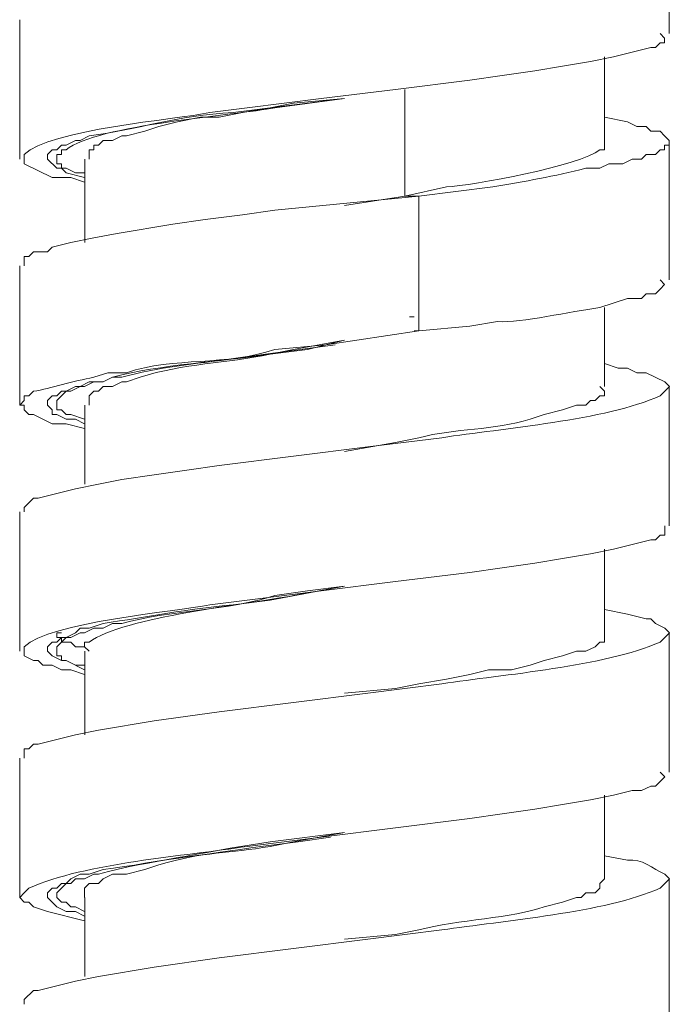
# Model space of a CAD drawing. Units: millimetres. Extents: x 46 to 272, y -174 to -31.
# Drawn here: x 253 to 256, y -150 to -145 of the extents above; entities that cross this region are included whole.
import ezdxf

# ---------------------------------------------------------------- set-up
doc = ezdxf.new("R2010")
doc.units = ezdxf.units.MM
doc.header["$MEASUREMENT"] = 0
doc.layers.add('Capa 1', color=7, linetype='Continuous', lineweight=0)

msp = doc.modelspace()

# ---------------------------------------------------------------- linework, layer by layer
at = {"layer": 'Capa 1', "color": 18, "lineweight": 9, "true_color": 0x000000}
for p, q in [((256.2137, -145.2924), (256.2137, -144.6574)), ((253.2504, -145.2289), (253.2504, -145.8639)), ((255.9178, -145.7793), (255.9178, -145.3983)), ((255.0076, -146.0332), (255.0076, -145.5464)), ((256.2137, -146.4143), (256.2137, -145.7793)), ((253.5471, -145.8639), (253.5471, -146.2449)), ((255.0076, -146.0333), (254.7324, -146.0756)), ((255.0711, -146.0333), (255.0075, -146.0333)), ((255.0711, -146.6471), (255.0711, -146.0333)), ((253.2504, -146.3508), (253.2504, -146.9858)), ((255.9178, -146.9011), (255.9178, -146.5413)), ((255.0287, -146.5836), (255.0499, -146.5836)), ((255.0711, -146.6471), (255.0499, -146.6471)), ((256.2137, -147.5361), (256.2137, -146.9011)), ((253.5471, -146.9858), (253.5471, -147.3456)), ((253.2504, -147.4726), (253.2504, -148.1076)), ((255.9178, -148.0229), (255.9178, -147.6419)), ((256.2137, -148.658), (256.2137, -148.023)), ((253.5471, -148.1076), (253.5471, -148.4886)), ((253.2504, -148.5945), (253.2504, -149.2295)), ((255.9178, -149.1448), (255.9178, -148.7637)), ((256.2137, -149.7798), (256.2137, -149.1448)), ((253.5471, -149.2294), (253.5471, -149.5892))]:
    msp.add_line(p, q, dxfattribs=at)
for points in [[(254.7321, -145.5887), (254.4992, -145.6099), (254.3934, -145.6311), (254.2664, -145.6522), (254.1606, -145.6734), (254.0759, -145.6734), (253.9701, -145.6946), (253.8854, -145.7157), (253.8219, -145.7369), (253.7372, -145.7581), (253.7161, -145.7581), (253.6738, -145.7792), (253.6314, -145.7792), (253.6102, -145.8004), (253.5891, -145.8004), (253.5891, -145.8215), (253.5679, -145.8215), (253.5679, -145.8639)], [(255.0708, -146.0333), (254.4146, -146.0968), (254.2664, -146.1179), (254.0971, -146.1391), (253.9489, -146.1603), (253.6949, -146.2026), (253.5891, -146.2238), (253.4833, -146.2449), (253.3986, -146.2661), (253.3774, -146.2872), (253.3139, -146.2872), (253.2927, -146.3084), (253.2716, -146.3084), (253.2716, -146.3508)], [(253.5468, -148.0864), (253.5044, -148.0864), (253.4832, -148.0652), (253.4409, -148.0652), (253.4409, -148.0441), (253.4197, -148.0441), (253.4197, -148.0229), (253.4409, -148.0229)], [(255.9174, -148.0229), (255.9174, -148.0653), (255.8962, -148.0653), (255.8751, -148.0864), (255.8327, -148.1076), (255.7904, -148.1076), (255.7269, -148.1288), (255.6422, -148.1499), (255.5787, -148.1711), (255.4941, -148.1922), (255.3882, -148.1922), (255.3036, -148.2134), (255.1977, -148.2346), (255.0707, -148.2557), (254.9649, -148.2769), (254.7321, -148.2981)]]:
    msp.add_lwpolyline(points, dxfattribs=at)
for points, knots in [([(253.5467, -145.9698), (253.5467, -145.9698), (253.4832, -145.9486), (253.4832, -145.9486), (253.4832, -145.9486), (253.3985, -145.9486), (253.3985, -145.9486), (253.3985, -145.9486), (253.2715, -145.8851), (253.2715, -145.8851), (253.2715, -145.8851), (253.2715, -145.8428), (253.2715, -145.8428), (253.384, -145.7299), (253.9629, -145.6837), (254.1182, -145.6523), (254.1182, -145.6523), (254.2875, -145.6311), (254.2875, -145.6311), (254.2875, -145.6311), (254.6262, -145.5888), (254.6262, -145.5888), (254.6262, -145.5888), (254.9648, -145.5464), (254.9648, -145.5464), (254.9648, -145.5464), (255.3035, -145.5041), (255.3035, -145.5041), (255.3035, -145.5041), (255.4517, -145.4829), (255.4517, -145.4829), (255.4517, -145.4829), (255.5998, -145.4618), (255.5998, -145.4618), (255.5998, -145.4618), (255.7268, -145.4406), (255.7268, -145.4406), (255.7268, -145.4406), (255.8538, -145.4194), (255.8538, -145.4194), (255.8538, -145.4194), (255.9597, -145.3983), (255.9597, -145.3983), (255.9597, -145.3983), (256.129, -145.3559), (256.129, -145.3559), (256.129, -145.3559), (256.1502, -145.3559), (256.1502, -145.3559), (256.1502, -145.3559), (256.1713, -145.3348), (256.1713, -145.3348), (256.1713, -145.3348), (256.1925, -145.3348), (256.1925, -145.3348), (256.1925, -145.3348), (256.1925, -145.3136), (256.1925, -145.3136), (256.1925, -145.3136), (256.1713, -145.2924), (256.1713, -145.2924)], [0, 0, 0, 0, 1, 1, 1, 2, 2, 2, 3, 3, 3, 4, 4, 4, 5, 5, 5, 6, 6, 6, 7, 7, 7, 8, 8, 8, 9, 9, 9, 10, 10, 10, 11, 11, 11, 12, 12, 12, 13, 13, 13, 14, 14, 14, 15, 15, 15, 16, 16, 16, 17, 17, 17, 18, 18, 18, 19, 19, 19, 20, 20, 20, 20]), ([(254.7321, -145.5887), (254.7321, -145.5887), (254.2241, -145.6522), (254.2241, -145.6522), (253.9648, -145.6639), (253.7958, -145.7305), (253.5679, -145.7581), (253.5679, -145.7581), (253.5256, -145.7792), (253.5256, -145.7792), (253.5256, -145.7792), (253.5044, -145.7792), (253.5044, -145.7792), (253.5044, -145.7792), (253.4621, -145.8004), (253.4621, -145.8004), (253.4621, -145.8004), (253.4409, -145.8004), (253.4409, -145.8004), (253.4409, -145.8004), (253.4197, -145.8216), (253.4197, -145.8216), (253.4197, -145.8216), (253.3986, -145.8216), (253.3986, -145.8216), (253.3986, -145.8216), (253.3774, -145.8427), (253.3774, -145.8427), (253.3774, -145.8427), (253.3774, -145.8639), (253.3774, -145.8639), (253.3774, -145.8639), (253.4197, -145.9062), (253.4197, -145.9062), (253.4197, -145.9062), (253.4409, -145.9062), (253.4409, -145.9062), (253.4409, -145.9062), (253.4621, -145.9274), (253.4621, -145.9274), (253.4621, -145.9274), (253.5467, -145.9486), (253.5467, -145.9486)], [0, 0, 0, 0, 1, 1, 1, 2, 2, 2, 3, 3, 3, 4, 4, 4, 5, 5, 5, 6, 6, 6, 7, 7, 7, 8, 8, 8, 9, 9, 9, 10, 10, 10, 11, 11, 11, 12, 12, 12, 13, 13, 13, 14, 14, 14, 14]), ([(253.5467, -145.9274), (253.5467, -145.9274), (253.5043, -145.9274), (253.5043, -145.9274), (253.5043, -145.9274), (253.462, -145.9063), (253.462, -145.9063), (253.462, -145.9063), (253.4408, -145.9063), (253.4408, -145.9063), (253.4408, -145.9063), (253.4408, -145.8851), (253.4408, -145.8851), (253.4408, -145.8851), (253.4197, -145.8851), (253.4197, -145.8851), (253.4197, -145.8851), (253.4197, -145.8428), (253.4197, -145.8428), (253.4197, -145.8428), (253.4408, -145.8428), (253.4408, -145.8428), (253.4408, -145.8428), (253.4408, -145.8216), (253.4408, -145.8216), (253.4408, -145.8216), (253.462, -145.8216), (253.462, -145.8216), (253.6028, -145.7077), (254.2385, -145.6632), (254.4145, -145.6311), (254.4145, -145.6311), (254.732, -145.5888), (254.732, -145.5888)], [0, 0, 0, 0, 1, 1, 1, 2, 2, 2, 3, 3, 3, 4, 4, 4, 5, 5, 5, 6, 6, 6, 7, 7, 7, 8, 8, 8, 9, 9, 9, 10, 10, 10, 11, 11, 11, 11]), ([(255.9173, -145.6734), (255.9173, -145.6734), (256.0232, -145.6946), (256.0232, -145.6946), (256.0232, -145.6946), (256.0655, -145.7158), (256.0655, -145.7158), (256.0655, -145.7158), (256.1078, -145.7158), (256.1078, -145.7158), (256.1078, -145.7158), (256.129, -145.7369), (256.129, -145.7369), (256.129, -145.7369), (256.1713, -145.7369), (256.1713, -145.7369), (256.1713, -145.7369), (256.1925, -145.7581), (256.1925, -145.7581), (256.1925, -145.7581), (256.2137, -145.7793), (256.2137, -145.7793), (256.2137, -145.7793), (256.2137, -145.8004), (256.2137, -145.8004), (256.2137, -145.8004), (256.1925, -145.8004), (256.1925, -145.8004), (256.1925, -145.8004), (256.1925, -145.8216), (256.1925, -145.8216), (256.1925, -145.8216), (256.1713, -145.8216), (256.1713, -145.8216), (256.1713, -145.8216), (256.1502, -145.8428), (256.1502, -145.8428), (256.1502, -145.8428), (256.1078, -145.8428), (256.1078, -145.8428), (256.1078, -145.8428), (256.0867, -145.8639), (256.0867, -145.8639), (256.0867, -145.8639), (256.0443, -145.8639), (256.0443, -145.8639), (256.0443, -145.8639), (256.002, -145.8851), (256.002, -145.8851), (256.002, -145.8851), (255.9385, -145.8851), (255.9385, -145.8851), (255.9385, -145.8851), (255.8962, -145.9063), (255.8962, -145.9063), (255.8962, -145.9063), (255.8327, -145.9063), (255.8327, -145.9063), (255.6887, -145.9422), (255.5554, -145.9662), (255.4093, -145.9909), (255.4093, -145.9909), (255.24, -146.0121), (255.24, -146.0121), (255.24, -146.0121), (255.0707, -146.0333), (255.0707, -146.0333)], [0, 0, 0, 0, 1, 1, 1, 2, 2, 2, 3, 3, 3, 4, 4, 4, 5, 5, 5, 6, 6, 6, 7, 7, 7, 8, 8, 8, 9, 9, 9, 10, 10, 10, 11, 11, 11, 12, 12, 12, 13, 13, 13, 14, 14, 14, 15, 15, 15, 16, 16, 16, 17, 17, 17, 18, 18, 18, 19, 19, 19, 20, 20, 20, 21, 21, 21, 22, 22, 22, 22]), ([(255.9174, -145.7792), (255.9174, -145.7792), (255.9174, -145.8216), (255.9174, -145.8216), (255.9174, -145.8216), (255.8962, -145.8216), (255.8962, -145.8216), (255.8091, -145.8946), (255.3134, -145.9856), (255.1977, -145.9909), (255.1977, -145.9909), (255.0072, -146.0332), (255.0072, -146.0332)], [0, 0, 0, 0, 1, 1, 1, 2, 2, 2, 3, 3, 3, 4, 4, 4, 4]), ([(255.0707, -146.6471), (255.0707, -146.6471), (255.3035, -146.6259), (255.3035, -146.6259), (255.3035, -146.6259), (255.4305, -146.6048), (255.4305, -146.6048), (255.5391, -146.6118), (255.7625, -146.5575), (255.8962, -146.5413), (255.8962, -146.5413), (256.0232, -146.4989), (256.0232, -146.4989), (256.0232, -146.4989), (256.0867, -146.4989), (256.0867, -146.4989), (256.0867, -146.4989), (256.1078, -146.4778), (256.1078, -146.4778), (256.1078, -146.4778), (256.1502, -146.4778), (256.1502, -146.4778), (256.1502, -146.4778), (256.1713, -146.4566), (256.1713, -146.4566), (256.1713, -146.4566), (256.1925, -146.4354), (256.1925, -146.4354), (256.1925, -146.4354), (256.1713, -146.4143), (256.1713, -146.4143)], [0, 0, 0, 0, 1, 1, 1, 2, 2, 2, 3, 3, 3, 4, 4, 4, 5, 5, 5, 6, 6, 6, 7, 7, 7, 8, 8, 8, 9, 9, 9, 10, 10, 10, 10]), ([(253.5468, -147.0916), (253.5468, -147.0916), (253.4621, -147.0704), (253.4621, -147.0704), (253.4621, -147.0704), (253.3986, -147.0704), (253.3986, -147.0704), (253.3986, -147.0704), (253.3139, -147.0281), (253.3139, -147.0281), (253.3139, -147.0281), (253.2928, -147.0281), (253.2928, -147.0281), (253.2928, -147.0281), (253.2716, -147.0069), (253.2716, -147.0069), (253.2716, -147.0069), (253.2716, -146.9858), (253.2716, -146.9858), (253.2716, -146.9858), (253.2504, -146.9858), (253.2504, -146.9858), (253.2504, -146.9858), (253.2716, -146.9646), (253.2716, -146.9646), (253.2716, -146.9646), (253.2716, -146.9434), (253.2716, -146.9434), (253.2716, -146.9434), (253.2928, -146.9434), (253.2928, -146.9434), (253.2928, -146.9434), (253.3139, -146.9223), (253.3139, -146.9223), (253.3922, -146.9103), (253.4935, -146.875), (253.5891, -146.8588), (253.5891, -146.8588), (253.6526, -146.8376), (253.6526, -146.8376), (253.6526, -146.8376), (253.7373, -146.8376), (253.7373, -146.8376), (253.9567, -146.7639), (254.1938, -146.809), (254.4146, -146.7318), (254.4146, -146.7318), (254.6474, -146.7106), (254.6474, -146.7106), (254.6474, -146.7106), (255.0708, -146.6471), (255.0708, -146.6471)], [0, 0, 0, 0, 1, 1, 1, 2, 2, 2, 3, 3, 3, 4, 4, 4, 5, 5, 5, 6, 6, 6, 7, 7, 7, 8, 8, 8, 9, 9, 9, 10, 10, 10, 11, 11, 11, 12, 12, 12, 13, 13, 13, 14, 14, 14, 15, 15, 15, 16, 16, 16, 17, 17, 17, 17]), ([(254.7321, -146.6894), (254.7321, -146.6894), (254.5627, -146.7317), (254.5627, -146.7317), (254.5627, -146.7317), (254.3934, -146.7529), (254.3934, -146.7529), (254.1652, -146.7896), (253.8942, -146.7984), (253.6738, -146.8587), (253.6738, -146.8587), (253.6314, -146.8799), (253.6314, -146.8799), (253.6314, -146.8799), (253.5679, -146.8799), (253.5679, -146.8799), (253.5679, -146.8799), (253.5256, -146.9011), (253.5256, -146.9011), (253.5256, -146.9011), (253.5044, -146.9011), (253.5044, -146.9011), (253.5044, -146.9011), (253.4621, -146.9222), (253.4621, -146.9222), (253.4621, -146.9222), (253.4409, -146.9222), (253.4409, -146.9222), (253.4409, -146.9222), (253.4197, -146.9434), (253.4197, -146.9434), (253.4197, -146.9434), (253.3986, -146.9434), (253.3986, -146.9434), (253.3986, -146.9434), (253.3774, -146.9646), (253.3774, -146.9646), (253.3774, -146.9646), (253.3774, -146.9857), (253.3774, -146.9857), (253.3774, -146.9857), (253.3986, -147.0069), (253.3986, -147.0069), (253.3986, -147.0069), (253.3986, -147.0281), (253.3986, -147.0281), (253.3986, -147.0281), (253.4197, -147.0281), (253.4197, -147.0281), (253.4197, -147.0281), (253.4621, -147.0492), (253.4621, -147.0492), (253.4621, -147.0492), (253.5044, -147.0492), (253.5044, -147.0492), (253.5044, -147.0492), (253.5467, -147.0704), (253.5467, -147.0704)], [0, 0, 0, 0, 1, 1, 1, 2, 2, 2, 3, 3, 3, 4, 4, 4, 5, 5, 5, 6, 6, 6, 7, 7, 7, 8, 8, 8, 9, 9, 9, 10, 10, 10, 11, 11, 11, 12, 12, 12, 13, 13, 13, 14, 14, 14, 15, 15, 15, 16, 16, 16, 17, 17, 17, 18, 18, 18, 19, 19, 19, 19]), ([(254.7321, -146.6894), (254.7321, -146.6894), (254.4992, -146.7317), (254.4992, -146.7317), (254.4992, -146.7317), (254.3934, -146.7529), (254.3934, -146.7529), (254.1959, -146.7963), (253.9944, -146.7942), (253.8007, -146.8587), (253.8007, -146.8587), (253.7372, -146.8799), (253.7372, -146.8799), (253.7372, -146.8799), (253.7161, -146.8799), (253.7161, -146.8799), (253.7161, -146.8799), (253.6738, -146.901), (253.6738, -146.901), (253.6738, -146.901), (253.6314, -146.901), (253.6314, -146.901), (253.6314, -146.901), (253.6102, -146.9222), (253.6102, -146.9222), (253.6102, -146.9222), (253.5891, -146.9222), (253.5891, -146.9222), (253.5891, -146.9222), (253.5679, -146.9434), (253.5679, -146.9434), (253.5679, -146.9434), (253.5679, -146.9857), (253.5679, -146.9857)], [0, 0, 0, 0, 1, 1, 1, 2, 2, 2, 3, 3, 3, 4, 4, 4, 5, 5, 5, 6, 6, 6, 7, 7, 7, 8, 8, 8, 9, 9, 9, 10, 10, 10, 11, 11, 11, 11]), ([(253.5468, -147.0493), (253.5468, -147.0493), (253.4833, -147.0281), (253.4833, -147.0281), (253.4833, -147.0281), (253.4621, -147.0281), (253.4621, -147.0281), (253.4621, -147.0281), (253.4409, -147.0069), (253.4409, -147.0069), (253.4409, -147.0069), (253.4198, -147.0069), (253.4198, -147.0069), (253.4198, -147.0069), (253.4198, -146.9646), (253.4198, -146.9646), (253.4198, -146.9646), (253.4621, -146.9223), (253.4621, -146.9223), (253.4621, -146.9223), (253.4833, -146.9223), (253.4833, -146.9223), (253.4833, -146.9223), (253.5256, -146.9011), (253.5256, -146.9011), (253.5256, -146.9011), (253.5468, -146.9011), (253.5468, -146.9011), (253.5468, -146.9011), (253.5891, -146.8799), (253.5891, -146.8799), (253.5891, -146.8799), (253.6314, -146.8799), (253.6314, -146.8799), (253.6314, -146.8799), (253.6738, -146.8588), (253.6738, -146.8588), (253.6738, -146.8588), (253.7161, -146.8588), (253.7161, -146.8588), (253.8819, -146.8108), (254.0516, -146.7977), (254.2241, -146.7741), (254.2241, -146.7741), (254.3723, -146.7529), (254.3723, -146.7529), (254.3723, -146.7529), (254.6898, -146.7106), (254.6898, -146.7106)], [0, 0, 0, 0, 1, 1, 1, 2, 2, 2, 3, 3, 3, 4, 4, 4, 5, 5, 5, 6, 6, 6, 7, 7, 7, 8, 8, 8, 9, 9, 9, 10, 10, 10, 11, 11, 11, 12, 12, 12, 13, 13, 13, 14, 14, 14, 15, 15, 15, 16, 16, 16, 16]), ([(255.9174, -146.7953), (255.9174, -146.7953), (255.9809, -146.8164), (255.9809, -146.8164), (255.9809, -146.8164), (256.0233, -146.8164), (256.0233, -146.8164), (256.0233, -146.8164), (256.0656, -146.8376), (256.0656, -146.8376), (256.0656, -146.8376), (256.1079, -146.8376), (256.1079, -146.8376), (256.1079, -146.8376), (256.1926, -146.8799), (256.1926, -146.8799), (256.1926, -146.8799), (256.2138, -146.9011), (256.2138, -146.9011), (256.2138, -146.9011), (256.1926, -146.9223), (256.1926, -146.9223), (256.1926, -146.9223), (256.1714, -146.9434), (256.1714, -146.9434), (255.922, -147.0549), (255.4493, -147.0919), (255.1766, -147.1339), (255.1766, -147.1339), (254.8379, -147.1763), (254.8379, -147.1763), (254.8379, -147.1763), (254.1606, -147.2609), (254.1606, -147.2609), (254.1606, -147.2609), (254.0124, -147.2821), (254.0124, -147.2821), (254.0124, -147.2821), (253.8643, -147.3033), (253.8643, -147.3033), (253.8643, -147.3033), (253.7161, -147.3244), (253.7161, -147.3244), (253.7161, -147.3244), (253.6103, -147.3456), (253.6103, -147.3456), (253.6103, -147.3456), (253.5044, -147.3668), (253.5044, -147.3668), (253.5044, -147.3668), (253.3351, -147.4091), (253.3351, -147.4091), (253.3351, -147.4091), (253.3139, -147.4091), (253.3139, -147.4091), (253.3139, -147.4091), (253.2716, -147.4514), (253.2716, -147.4514), (253.2716, -147.4514), (253.2716, -147.4726), (253.2716, -147.4726)], [0, 0, 0, 0, 1, 1, 1, 2, 2, 2, 3, 3, 3, 4, 4, 4, 5, 5, 5, 6, 6, 6, 7, 7, 7, 8, 8, 8, 9, 9, 9, 10, 10, 10, 11, 11, 11, 12, 12, 12, 13, 13, 13, 14, 14, 14, 15, 15, 15, 16, 16, 16, 17, 17, 17, 18, 18, 18, 19, 19, 19, 20, 20, 20, 20]), ([(255.8962, -146.9011), (255.8962, -146.9011), (255.9174, -146.9223), (255.9174, -146.9223), (255.9174, -146.9223), (255.9174, -146.9434), (255.9174, -146.9434), (255.9174, -146.9434), (255.8962, -146.9434), (255.8962, -146.9434), (255.8962, -146.9434), (255.8751, -146.9646), (255.8751, -146.9646), (255.8751, -146.9646), (255.8539, -146.9646), (255.8539, -146.9646), (255.8539, -146.9646), (255.8327, -146.9858), (255.8327, -146.9858), (255.8327, -146.9858), (255.7904, -146.9858), (255.7904, -146.9858), (255.7904, -146.9858), (255.7269, -147.0069), (255.7269, -147.0069), (255.7269, -147.0069), (255.6422, -147.0281), (255.6422, -147.0281), (255.6422, -147.0281), (255.5787, -147.0493), (255.5787, -147.0493), (255.4126, -147.1018), (255.239, -147.0902), (255.0707, -147.1339), (255.0707, -147.1339), (254.9649, -147.1551), (254.9649, -147.1551), (254.9649, -147.1551), (254.7321, -147.1974), (254.7321, -147.1974)], [0, 0, 0, 0, 1, 1, 1, 2, 2, 2, 3, 3, 3, 4, 4, 4, 5, 5, 5, 6, 6, 6, 7, 7, 7, 8, 8, 8, 9, 9, 9, 10, 10, 10, 11, 11, 11, 12, 12, 12, 13, 13, 13, 13]), ([(253.5468, -148.2134), (253.5468, -148.2134), (253.4833, -148.1922), (253.4833, -148.1922), (253.4833, -148.1922), (253.4409, -148.1922), (253.4409, -148.1922), (253.4409, -148.1922), (253.3986, -148.1711), (253.3986, -148.1711), (253.3986, -148.1711), (253.3563, -148.1711), (253.3563, -148.1711), (253.3563, -148.1711), (253.3351, -148.1499), (253.3351, -148.1499), (253.3351, -148.1499), (253.3139, -148.1499), (253.3139, -148.1499), (253.3139, -148.1499), (253.2716, -148.1288), (253.2716, -148.1288), (253.2716, -148.1288), (253.2716, -148.0864), (253.2716, -148.0864), (253.3841, -147.9735), (253.9631, -147.9273), (254.1183, -147.8959), (254.1183, -147.8959), (254.2876, -147.8747), (254.2876, -147.8747), (254.2876, -147.8747), (254.6263, -147.8324), (254.6263, -147.8324), (254.6263, -147.8324), (254.9649, -147.7901), (254.9649, -147.7901), (254.9649, -147.7901), (255.3036, -147.7478), (255.3036, -147.7478), (255.3036, -147.7478), (255.4518, -147.7266), (255.4518, -147.7266), (255.4518, -147.7266), (255.5999, -147.7054), (255.5999, -147.7054), (255.5999, -147.7054), (255.7269, -147.6843), (255.7269, -147.6843), (255.7269, -147.6843), (255.8539, -147.6631), (255.8539, -147.6631), (255.8539, -147.6631), (255.9598, -147.6419), (255.9598, -147.6419), (255.9598, -147.6419), (256.0444, -147.6207), (256.0444, -147.6207), (256.0444, -147.6207), (256.1291, -147.5996), (256.1291, -147.5996), (256.1291, -147.5996), (256.1503, -147.5996), (256.1503, -147.5996), (256.1503, -147.5996), (256.1714, -147.5784), (256.1714, -147.5784), (256.1714, -147.5784), (256.1926, -147.5784), (256.1926, -147.5784), (256.1926, -147.5784), (256.1926, -147.5361), (256.1926, -147.5361)], [0, 0, 0, 0, 1, 1, 1, 2, 2, 2, 3, 3, 3, 4, 4, 4, 5, 5, 5, 6, 6, 6, 7, 7, 7, 8, 8, 8, 9, 9, 9, 10, 10, 10, 11, 11, 11, 12, 12, 12, 13, 13, 13, 14, 14, 14, 15, 15, 15, 16, 16, 16, 17, 17, 17, 18, 18, 18, 19, 19, 19, 20, 20, 20, 21, 21, 21, 22, 22, 22, 23, 23, 23, 24, 24, 24, 24]), ([(254.7321, -147.8112), (254.7321, -147.8112), (254.3934, -147.8747), (254.3934, -147.8747), (254.3934, -147.8747), (254.2241, -147.8959), (254.2241, -147.8959), (254.0216, -147.9132), (253.829, -147.9516), (253.6314, -147.9806), (253.6314, -147.9806), (253.5679, -148.0017), (253.5679, -148.0017), (253.5679, -148.0017), (253.5256, -148.0017), (253.5256, -148.0017), (253.5256, -148.0017), (253.5044, -148.0229), (253.5044, -148.0229), (253.5044, -148.0229), (253.4621, -148.0441), (253.4621, -148.0441), (253.4621, -148.0441), (253.4409, -148.0441), (253.4409, -148.0441), (253.4409, -148.0441), (253.4197, -148.0652), (253.4197, -148.0652), (253.4197, -148.0652), (253.3986, -148.0652), (253.3986, -148.0652), (253.3986, -148.0652), (253.3774, -148.0864), (253.3774, -148.0864), (253.3774, -148.0864), (253.3774, -148.1076), (253.3774, -148.1076), (253.3774, -148.1076), (253.3986, -148.1287), (253.3986, -148.1287), (253.3986, -148.1287), (253.4409, -148.1499), (253.4409, -148.1499), (253.4409, -148.1499), (253.4621, -148.1499), (253.4621, -148.1499), (253.4621, -148.1499), (253.5467, -148.1922), (253.5467, -148.1922)], [0, 0, 0, 0, 1, 1, 1, 2, 2, 2, 3, 3, 3, 4, 4, 4, 5, 5, 5, 6, 6, 6, 7, 7, 7, 8, 8, 8, 9, 9, 9, 10, 10, 10, 11, 11, 11, 12, 12, 12, 13, 13, 13, 14, 14, 14, 15, 15, 15, 16, 16, 16, 16]), ([(253.5468, -148.1711), (253.5468, -148.1711), (253.5044, -148.1711), (253.5044, -148.1711), (253.5044, -148.1711), (253.4621, -148.1499), (253.4621, -148.1499), (253.4621, -148.1499), (253.4409, -148.1499), (253.4409, -148.1499), (253.4409, -148.1499), (253.4409, -148.1288), (253.4409, -148.1288), (253.4409, -148.1288), (253.4198, -148.1288), (253.4198, -148.1288), (253.4198, -148.1288), (253.4198, -148.0864), (253.4198, -148.0864), (253.4198, -148.0864), (253.4621, -148.0441), (253.4621, -148.0441), (253.4621, -148.0441), (253.4833, -148.0441), (253.4833, -148.0441), (253.4833, -148.0441), (253.5256, -148.0229), (253.5256, -148.0229), (253.5256, -148.0229), (253.5468, -148.0229), (253.5468, -148.0229), (253.5468, -148.0229), (253.5891, -148.0018), (253.5891, -148.0018), (253.5891, -148.0018), (253.6314, -148.0018), (253.6314, -148.0018), (253.6314, -148.0018), (253.6738, -147.9806), (253.6738, -147.9806), (253.6738, -147.9806), (253.7161, -147.9806), (253.7161, -147.9806), (253.9334, -147.9199), (254.2043, -147.922), (254.4146, -147.8536), (254.4146, -147.8536), (254.5628, -147.8324), (254.5628, -147.8324), (254.5628, -147.8324), (254.7321, -147.8113), (254.7321, -147.8113)], [0, 0, 0, 0, 1, 1, 1, 2, 2, 2, 3, 3, 3, 4, 4, 4, 5, 5, 5, 6, 6, 6, 7, 7, 7, 8, 8, 8, 9, 9, 9, 10, 10, 10, 11, 11, 11, 12, 12, 12, 13, 13, 13, 14, 14, 14, 15, 15, 15, 16, 16, 16, 17, 17, 17, 17]), ([(254.7321, -147.8112), (254.7321, -147.8112), (254.4992, -147.8536), (254.4992, -147.8536), (254.3059, -147.8895), (253.7182, -147.9527), (253.5679, -148.0652), (253.5679, -148.0652), (253.5467, -148.0652), (253.5467, -148.0652), (253.5467, -148.0652), (253.5467, -148.0864), (253.5467, -148.0864), (253.5467, -148.0864), (253.5679, -148.1076), (253.5679, -148.1076)], [0, 0, 0, 0, 1, 1, 1, 2, 2, 2, 3, 3, 3, 4, 4, 4, 5, 5, 5, 5]), ([(255.9174, -147.9171), (255.9174, -147.9171), (256.0233, -147.9383), (256.0233, -147.9383), (256.0233, -147.9383), (256.1079, -147.9594), (256.1079, -147.9594), (256.1079, -147.9594), (256.1291, -147.9594), (256.1291, -147.9594), (256.1291, -147.9594), (256.1503, -147.9806), (256.1503, -147.9806), (256.1503, -147.9806), (256.1926, -148.0018), (256.1926, -148.0018), (256.1926, -148.0018), (256.2138, -148.0229), (256.2138, -148.0229), (256.2138, -148.0229), (256.1926, -148.0441), (256.1926, -148.0441), (256.1926, -148.0441), (256.1714, -148.0653), (256.1714, -148.0653), (255.9217, -148.1767), (255.4493, -148.2138), (255.1766, -148.2558), (255.1766, -148.2558), (254.8379, -148.2981), (254.8379, -148.2981), (254.8379, -148.2981), (254.4993, -148.3404), (254.4993, -148.3404), (254.4993, -148.3404), (254.1606, -148.3828), (254.1606, -148.3828), (254.1606, -148.3828), (253.8643, -148.4251), (253.8643, -148.4251), (253.8643, -148.4251), (253.6103, -148.4674), (253.6103, -148.4674), (253.6103, -148.4674), (253.5044, -148.4886), (253.5044, -148.4886), (253.5044, -148.4886), (253.3351, -148.5309), (253.3351, -148.5309), (253.3351, -148.5309), (253.3139, -148.5309), (253.3139, -148.5309), (253.3139, -148.5309), (253.2928, -148.5521), (253.2928, -148.5521), (253.2928, -148.5521), (253.2716, -148.5521), (253.2716, -148.5521), (253.2716, -148.5521), (253.2716, -148.5944), (253.2716, -148.5944)], [0, 0, 0, 0, 1, 1, 1, 2, 2, 2, 3, 3, 3, 4, 4, 4, 5, 5, 5, 6, 6, 6, 7, 7, 7, 8, 8, 8, 9, 9, 9, 10, 10, 10, 11, 11, 11, 12, 12, 12, 13, 13, 13, 14, 14, 14, 15, 15, 15, 16, 16, 16, 17, 17, 17, 18, 18, 18, 19, 19, 19, 20, 20, 20, 20]), ([(253.5468, -149.3353), (253.5468, -149.3353), (253.3774, -149.2929), (253.3774, -149.2929), (253.3774, -149.2929), (253.3139, -149.2717), (253.3139, -149.2717), (253.3139, -149.2717), (253.2928, -149.2506), (253.2928, -149.2506), (253.2928, -149.2506), (253.2716, -149.2506), (253.2716, -149.2506), (253.2716, -149.2506), (253.2504, -149.2294), (253.2504, -149.2294), (253.2504, -149.2294), (253.2716, -149.2082), (253.2716, -149.2082), (253.2716, -149.2082), (253.2928, -149.1871), (253.2928, -149.1871), (253.5492, -149.071), (254.0064, -149.0414), (254.2876, -148.9966), (254.2876, -148.9966), (254.6263, -148.9542), (254.6263, -148.9542), (254.6263, -148.9542), (254.9649, -148.9119), (254.9649, -148.9119), (254.9649, -148.9119), (255.3036, -148.8696), (255.3036, -148.8696), (255.3036, -148.8696), (255.4518, -148.8484), (255.4518, -148.8484), (255.4518, -148.8484), (255.5999, -148.8273), (255.5999, -148.8273), (255.5999, -148.8273), (255.7269, -148.8061), (255.7269, -148.8061), (255.7269, -148.8061), (255.8539, -148.7849), (255.8539, -148.7849), (255.8539, -148.7849), (255.9598, -148.7637), (255.9598, -148.7637), (255.9598, -148.7637), (256.0444, -148.7426), (256.0444, -148.7426), (256.0444, -148.7426), (256.0868, -148.7426), (256.0868, -148.7426), (256.0868, -148.7426), (256.1291, -148.7214), (256.1291, -148.7214), (256.1291, -148.7214), (256.1503, -148.7214), (256.1503, -148.7214), (256.1503, -148.7214), (256.1714, -148.7002), (256.1714, -148.7002), (256.1714, -148.7002), (256.1926, -148.6791), (256.1926, -148.6791), (256.1926, -148.6791), (256.1714, -148.6579), (256.1714, -148.6579)], [0, 0, 0, 0, 1, 1, 1, 2, 2, 2, 3, 3, 3, 4, 4, 4, 5, 5, 5, 6, 6, 6, 7, 7, 7, 8, 8, 8, 9, 9, 9, 10, 10, 10, 11, 11, 11, 12, 12, 12, 13, 13, 13, 14, 14, 14, 15, 15, 15, 16, 16, 16, 17, 17, 17, 18, 18, 18, 19, 19, 19, 20, 20, 20, 21, 21, 21, 22, 22, 22, 23, 23, 23, 23]), ([(254.7321, -148.9331), (254.7321, -148.9331), (254.3934, -148.9754), (254.3934, -148.9754), (254.1355, -149.0142), (253.8861, -149.0685), (253.6314, -149.1024), (253.6314, -149.1024), (253.5679, -149.1236), (253.5679, -149.1236), (253.5679, -149.1236), (253.5256, -149.1236), (253.5256, -149.1236), (253.5256, -149.1236), (253.4832, -149.1447), (253.4832, -149.1447), (253.4832, -149.1447), (253.4621, -149.1659), (253.4621, -149.1659), (253.4621, -149.1659), (253.4409, -149.1659), (253.4409, -149.1659), (253.4409, -149.1659), (253.4197, -149.1871), (253.4197, -149.1871), (253.4197, -149.1871), (253.3986, -149.1871), (253.3986, -149.1871), (253.3986, -149.1871), (253.3774, -149.2082), (253.3774, -149.2082), (253.3774, -149.2082), (253.3774, -149.2294), (253.3774, -149.2294), (253.3774, -149.2294), (253.4197, -149.2717), (253.4197, -149.2717), (253.4197, -149.2717), (253.4621, -149.2929), (253.4621, -149.2929), (253.4621, -149.2929), (253.5044, -149.2929), (253.5044, -149.2929), (253.5044, -149.2929), (253.5467, -149.3141), (253.5467, -149.3141)], [0, 0, 0, 0, 1, 1, 1, 2, 2, 2, 3, 3, 3, 4, 4, 4, 5, 5, 5, 6, 6, 6, 7, 7, 7, 8, 8, 8, 9, 9, 9, 10, 10, 10, 11, 11, 11, 12, 12, 12, 13, 13, 13, 14, 14, 14, 15, 15, 15, 15]), ([(254.7321, -148.9331), (254.7321, -148.9331), (254.4992, -148.9754), (254.4992, -148.9754), (254.4992, -148.9754), (254.3934, -148.9965), (254.3934, -148.9965), (254.2061, -149.0304), (254.0932, -149.0177), (253.8854, -149.0812), (253.8854, -149.0812), (253.8219, -149.1024), (253.8219, -149.1024), (253.8219, -149.1024), (253.7372, -149.1235), (253.7372, -149.1235), (253.7372, -149.1235), (253.6738, -149.1235), (253.6738, -149.1235), (253.6738, -149.1235), (253.6314, -149.1447), (253.6314, -149.1447), (253.6314, -149.1447), (253.6102, -149.1659), (253.6102, -149.1659), (253.6102, -149.1659), (253.5679, -149.1659), (253.5679, -149.1659), (253.5679, -149.1659), (253.5467, -149.187), (253.5467, -149.187), (253.5467, -149.187), (253.5467, -149.2294), (253.5467, -149.2294)], [0, 0, 0, 0, 1, 1, 1, 2, 2, 2, 3, 3, 3, 4, 4, 4, 5, 5, 5, 6, 6, 6, 7, 7, 7, 8, 8, 8, 9, 9, 9, 10, 10, 10, 11, 11, 11, 11]), ([(253.5468, -149.2929), (253.5468, -149.2929), (253.5044, -149.2718), (253.5044, -149.2718), (253.5044, -149.2718), (253.4833, -149.2718), (253.4833, -149.2718), (253.4833, -149.2718), (253.4621, -149.2506), (253.4621, -149.2506), (253.4621, -149.2506), (253.4409, -149.2506), (253.4409, -149.2506), (253.4409, -149.2506), (253.4198, -149.2294), (253.4198, -149.2294), (253.4198, -149.2294), (253.4198, -149.2083), (253.4198, -149.2083), (253.4198, -149.2083), (253.4621, -149.1659), (253.4621, -149.1659), (253.4621, -149.1659), (253.4833, -149.1659), (253.4833, -149.1659), (253.4833, -149.1659), (253.5044, -149.1448), (253.5044, -149.1448), (253.5044, -149.1448), (253.5468, -149.1448), (253.5468, -149.1448), (253.5468, -149.1448), (253.5891, -149.1236), (253.5891, -149.1236), (253.5891, -149.1236), (253.6103, -149.1236), (253.6103, -149.1236), (253.8463, -149.0566), (254.1042, -149.0354), (254.3511, -148.9966), (254.3511, -148.9966), (254.5204, -148.9754), (254.5204, -148.9754), (254.5204, -148.9754), (254.6686, -148.9543), (254.6686, -148.9543)], [0, 0, 0, 0, 1, 1, 1, 2, 2, 2, 3, 3, 3, 4, 4, 4, 5, 5, 5, 6, 6, 6, 7, 7, 7, 8, 8, 8, 9, 9, 9, 10, 10, 10, 11, 11, 11, 12, 12, 12, 13, 13, 13, 14, 14, 14, 15, 15, 15, 15]), ([(255.9174, -149.0389), (255.9174, -149.0389), (256.0233, -149.0601), (256.0233, -149.0601), (256.091, -149.0499), (256.1368, -149.0978), (256.1926, -149.1236), (256.1926, -149.1236), (256.2138, -149.1448), (256.2138, -149.1448), (256.2138, -149.1448), (256.1926, -149.1659), (256.1926, -149.1659), (256.1926, -149.1659), (256.1714, -149.1871), (256.1714, -149.1871), (255.922, -149.2986), (255.4493, -149.3356), (255.1766, -149.3776), (255.1766, -149.3776), (254.8379, -149.4199), (254.8379, -149.4199), (254.8379, -149.4199), (254.1606, -149.5046), (254.1606, -149.5046), (254.1606, -149.5046), (253.8643, -149.5469), (253.8643, -149.5469), (253.8643, -149.5469), (253.6103, -149.5893), (253.6103, -149.5893), (253.6103, -149.5893), (253.5044, -149.6104), (253.5044, -149.6104), (253.5044, -149.6104), (253.3351, -149.6528), (253.3351, -149.6528), (253.3351, -149.6528), (253.3139, -149.6528), (253.3139, -149.6528), (253.3139, -149.6528), (253.2716, -149.6951), (253.2716, -149.6951), (253.2716, -149.6951), (253.2716, -149.7163), (253.2716, -149.7163)], [0, 0, 0, 0, 1, 1, 1, 2, 2, 2, 3, 3, 3, 4, 4, 4, 5, 5, 5, 6, 6, 6, 7, 7, 7, 8, 8, 8, 9, 9, 9, 10, 10, 10, 11, 11, 11, 12, 12, 12, 13, 13, 13, 14, 14, 14, 15, 15, 15, 15]), ([(255.9174, -149.1448), (255.9174, -149.1448), (255.8962, -149.1659), (255.8962, -149.1659), (255.8962, -149.1659), (255.8962, -149.1871), (255.8962, -149.1871), (255.8962, -149.1871), (255.8751, -149.2082), (255.8751, -149.2082), (255.8751, -149.2082), (255.8327, -149.2082), (255.8327, -149.2082), (255.8327, -149.2082), (255.8116, -149.2294), (255.8116, -149.2294), (255.8116, -149.2294), (255.7904, -149.2294), (255.7904, -149.2294), (255.7904, -149.2294), (255.7269, -149.2506), (255.7269, -149.2506), (255.7269, -149.2506), (255.6422, -149.2717), (255.6422, -149.2717), (255.5018, -149.3243), (255.2475, -149.3292), (255.0707, -149.3776), (255.0707, -149.3776), (254.9649, -149.3987), (254.9649, -149.3987), (254.9649, -149.3987), (254.7321, -149.4199), (254.7321, -149.4199)], [0, 0, 0, 0, 1, 1, 1, 2, 2, 2, 3, 3, 3, 4, 4, 4, 5, 5, 5, 6, 6, 6, 7, 7, 7, 8, 8, 8, 9, 9, 9, 10, 10, 10, 11, 11, 11, 11])]:
    msp.add_open_spline(points, degree=3, knots=knots, dxfattribs=at)

doc.saveas('drawing.dxf')
